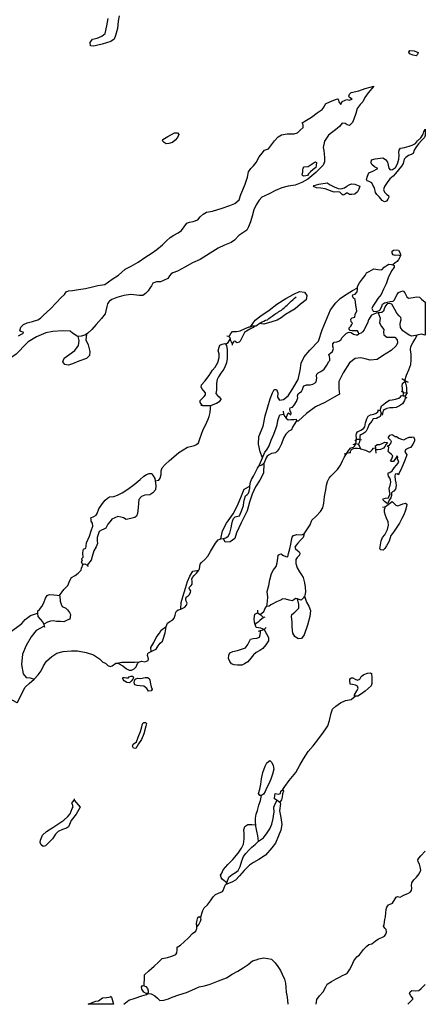
# Model space of a CAD drawing. Extents: x 500000 to 510000, y 1140000 to 1150000.
# Drawn here: x 507878 to 510000, y 1140000 to 1145152 of the extents above; entities that cross this region are included whole.
import ezdxf

# ---------------------------------------------------------------- set-up
doc = ezdxf.new("R2010")
doc.units = 0

msp = doc.modelspace()

# ---------------------------------------------------------------- linework, layer by layer
at = {"layer": 'BEAVER_DAM', "color": 2, "linetype": 'CONTINUOUS'}
for points in [[(508962, 1143499), (508970, 1143496)], [(508970, 1143496), (508977, 1143489), (508979, 1143480)], [(508979, 1143480), (508981, 1143473), (508990, 1143457)], [(508990, 1143457), (508990, 1143449)], [(509877, 1143274), (509893, 1143265)], [(509893, 1143265), (509910, 1143255)], [(509874, 1143208), (509886, 1143202)], [(509875, 1143186), (509884, 1143185)], [(509886, 1143202), (509901, 1143200)], [(509901, 1143200), (509908, 1143198)], [(508826, 1143135), (508834, 1143134)], [(508834, 1143134), (508879, 1143134)], [(508879, 1143134), (508907, 1143146), (508925, 1143156), (508933, 1143165)], [(509884, 1143185), (509895, 1143184)], [(509895, 1143184), (509897, 1143177)], [(509897, 1143177), (509903, 1143173)], [(509257, 1143104), (509259, 1143089)], [(509259, 1143089), (509266, 1143076), (509272, 1143067)], [(509750, 1143111), (509756, 1143109)], [(509756, 1143109), (509764, 1143107)], [(509764, 1143107), (509769, 1143094)], [(509769, 1143094), (509776, 1143092)], [(509776, 1143092), (509775, 1143083)], [(509272, 1143067), (509282, 1143059), (509296, 1143061), (509312, 1143061), (509324, 1143062), (509326, 1143054)], [(509326, 1143054), (509336, 1143054)], [(509622, 1142930), (509636, 1142935)], [(509631, 1142948), (509641, 1142957)], [(509636, 1142935), (509651, 1142932)], [(509641, 1142957), (509650, 1142958), (509658, 1142954)], [(509658, 1142954), (509667, 1142955)], [(509806, 1142965), (509818, 1142952), (509822, 1142946), (509819, 1142938), (509814, 1142931), (509809, 1142925), (509804, 1142923)], [(509576, 1142881), (509590, 1142884)], [(509590, 1142884), (509606, 1142888)], [(509606, 1142888), (509611, 1142888)], [(509738, 1142921), (509739, 1142912)], [(509739, 1142912), (509740, 1142901)], [(509740, 1142901), (509741, 1142884)], [(509804, 1142923), (509800, 1142919)], [(509791, 1142605), (509827, 1142631)], [(509777, 1142602), (509791, 1142605)], [(508202, 1142332), (508205, 1142320), (508200, 1142315), (508207, 1142304), (508210, 1142304)], [(508210, 1142304), (508219, 1142305), (508232, 1142298)], [(508232, 1142298), (508237, 1142291)], [(507971, 1142058), (507972, 1142046)], [(509122, 1142063), (509123, 1142049)], [(507972, 1142046), (507973, 1142030), (507997, 1142001), (508004, 1141989)], [(509123, 1142049), (509136, 1142039)], [(509136, 1142039), (509154, 1142025)], [(509154, 1142025), (509162, 1142028)], [(508004, 1141989), (508007, 1141979)], [(508007, 1141979), (508009, 1141973)], [(509128, 1141953), (509138, 1141956)], [(509138, 1141956), (509157, 1141962)], [(509157, 1141962), (509167, 1141971)], [(508163, 1141076), (508164, 1141069)], [(509207, 1141080), (509212, 1141077)], [(509212, 1141077), (509225, 1141068)], [(508164, 1141069), (508194, 1141032)], [(509225, 1141068), (509240, 1141058)], [(509240, 1141058), (509243, 1141050)], [(508353, 1140042), (508357, 1140039)], [(508357, 1140039), (508359, 1140037), (508369, 1140000)]]:
    msp.add_lwpolyline(points, dxfattribs=at)
at = {"layer": 'MARSH', "color": 3, "linetype": 'DASHED'}
for points in [[(508399, 1145173), (508393, 1145145), (508390, 1145107), (508380, 1145070), (508372, 1145051), (508355, 1145039), (508333, 1145031), (508309, 1145024), (508288, 1145020), (508267, 1145014), (508249, 1145016), (508247, 1145033), (508260, 1145050), (508283, 1145056), (508308, 1145066), (508326, 1145080), (508335, 1145120), (508341, 1145158)], [(509085, 1143546), (509110, 1143580), (509139, 1143603), (509183, 1143633), (509223, 1143663), (509270, 1143694), (509312, 1143717), (509342, 1143731), (509369, 1143727), (509380, 1143709), (509377, 1143686), (509348, 1143663), (509320, 1143639), (509299, 1143627), (509269, 1143609), (509246, 1143592), (509225, 1143580), (509198, 1143571), (509156, 1143559), (509131, 1143562)], [(509149, 1142860), (509136, 1142891), (509128, 1142931), (509130, 1142972), (509152, 1143025), (509162, 1143079), (509176, 1143127), (509188, 1143168), (509200, 1143200), (509209, 1143217), (509221, 1143217), (509229, 1143199), (509227, 1143178), (509238, 1143162), (509258, 1143165), (509283, 1143184), (509308, 1143222), (509335, 1143269), (509345, 1143316), (509350, 1143355), (509366, 1143388), (509396, 1143423), (509441, 1143470), (509461, 1143530), (509487, 1143592), (509505, 1143634), (509532, 1143671), (509555, 1143694), (509578, 1143709), (509619, 1143735), (509645, 1143749)], [(509754, 1143618), (509764, 1143590), (509761, 1143566), (509771, 1143547), (509783, 1143531), (509781, 1143518), (509783, 1143504), (509798, 1143491), (509821, 1143491), (509841, 1143491), (509852, 1143478), (509855, 1143461), (509848, 1143446), (509822, 1143422), (509777, 1143393), (509748, 1143374), (509711, 1143370), (509685, 1143378), (509663, 1143383), (509633, 1143379), (509603, 1143356), (509571, 1143304), (509548, 1143260), (509547, 1143221), (509551, 1143193), (509523, 1143177), (509475, 1143150), (509425, 1143126), (509379, 1143092), (509336, 1143054)], [(508228, 1143506), (508225, 1143478), (508237, 1143451), (508246, 1143417), (508244, 1143396), (508228, 1143379), (508188, 1143366), (508155, 1143352), (508133, 1143345), (508114, 1143348), (508104, 1143362), (508111, 1143382), (508135, 1143398), (508166, 1143421), (508186, 1143447), (508190, 1143473), (508184, 1143495)], [(509155, 1142830), (509153, 1142779), (509134, 1142743), (509111, 1142708), (509094, 1142670), (509080, 1142628), (509068, 1142582), (509037, 1142520), (509013, 1142468), (509004, 1142437), (508979, 1142421), (508954, 1142419), (508944, 1142437)], [(508930, 1142435), (508940, 1142477), (508961, 1142518), (508995, 1142567), (509017, 1142610), (509039, 1142660), (509053, 1142695), (509083, 1142712)], [(508722, 1142068), (508723, 1142103), (508732, 1142132), (508746, 1142178), (508756, 1142212), (508768, 1142241), (508784, 1142266), (508815, 1142271)], [(509368, 1142135), (509379, 1142105), (509391, 1142084), (509400, 1142061), (509396, 1142030), (509384, 1141984), (509366, 1141934), (509353, 1141914), (509335, 1141912), (509317, 1141924), (509308, 1141943), (509304, 1141975), (509304, 1142002), (509300, 1142027), (509302, 1142040), (509318, 1142052), (509338, 1142073), (509338, 1142093), (509331, 1142122)], [(507866, 1141577), (507820, 1141602), (507775, 1141639), (507738, 1141667), (507716, 1141693), (507692, 1141723), (507673, 1141749), (507655, 1141773), (507649, 1141786), (507648, 1141804), (507660, 1141825), (507675, 1141839), (507693, 1141861), (507726, 1141881), (507752, 1141909), (507787, 1141928), (507831, 1141949), (507861, 1141971), (507890, 1141992), (507907, 1142014), (507935, 1142034), (507972, 1142046)], [(508007, 1141979), (507965, 1141956), (507938, 1141923), (507912, 1141878), (507894, 1141832), (507888, 1141779), (507896, 1141729), (507912, 1141711), (507933, 1141708), (507954, 1141702)], [(508567, 1141846), (508564, 1141867), (508580, 1141894), (508593, 1141919), (508609, 1141942), (508619, 1141958), (508644, 1141977)], [(508386, 1141786), (508413, 1141791), (508449, 1141791), (508481, 1141790), (508505, 1141793)], [(509243, 1141050), (509237, 1141013), (509244, 1140978), (509249, 1140941), (509244, 1140912), (509232, 1140881), (509217, 1140844), (509197, 1140818), (509165, 1140780), (509130, 1140758), (509101, 1140742), (509080, 1140728), (509053, 1140701), (509029, 1140673), (509007, 1140649), (508988, 1140640), (508956, 1140627)], [(508962, 1140636), (508939, 1140653), (508932, 1140664), (508929, 1140675), (508935, 1140687), (508943, 1140703), (508968, 1140731), (508993, 1140758), (509021, 1140791), (509039, 1140817), (509049, 1140838), (509053, 1140866), (509052, 1140893), (509051, 1140913), (509056, 1140931), (509071, 1140941), (509093, 1140941), (509113, 1140939)]]:
    msp.add_lwpolyline(points, dxfattribs=at)
at = {"layer": 'NEATLINE', "color": 7, "linetype": 'CONTINUOUS'}
for points in [[(510000, 1144579), (510000, 1144547)], [(510000, 1143674), (510000, 1143501)], [(508369, 1140000), (508237, 1140000)]]:
    msp.add_lwpolyline(points, dxfattribs=at)
at = {"layer": 'RIVER_STREAM_SINGLE_LINE', "color": 5, "linetype": 'CONTINUOUS'}
for points in [[(509870, 1143916), (509863, 1143902), (509861, 1143898), (509857, 1143892), (509852, 1143887), (509843, 1143880), (509831, 1143869)], [(509131, 1143562), (509138, 1143566), (509147, 1143571), (509156, 1143575), (509165, 1143580), (509174, 1143582), (509182, 1143588), (509189, 1143594), (509199, 1143601), (509206, 1143606), (509213, 1143611), (509219, 1143615), (509228, 1143621), (509234, 1143625), (509248, 1143633), (509254, 1143639), (509261, 1143644), (509270, 1143653), (509277, 1143659), (509285, 1143666), (509296, 1143677), (509298, 1143680), (509307, 1143687), (509313, 1143692), (509316, 1143695), (509325, 1143702)], [(509106, 1143551), (509113, 1143550), (509122, 1143556), (509131, 1143562)], [(509272, 1143067), (509281, 1143091), (509284, 1143095), (509296, 1143085), (509298, 1143094), (509294, 1143105), (509291, 1143115), (509294, 1143121), (509306, 1143125), (509314, 1143135), (509327, 1143154), (509333, 1143174), (509332, 1143185), (509335, 1143195), (509344, 1143201), (509353, 1143207), (509358, 1143217), (509361, 1143230), (509367, 1143237), (509378, 1143242), (509398, 1143242), (509412, 1143245), (509424, 1143252), (509430, 1143258), (509432, 1143276), (509431, 1143288), (509433, 1143298), (509439, 1143304), (509454, 1143311), (509471, 1143324), (509485, 1143344), (509496, 1143363), (509501, 1143369), (509501, 1143380), (509499, 1143390), (509496, 1143400), (509504, 1143407), (509514, 1143416), (509519, 1143431), (509517, 1143443), (509516, 1143456), (509524, 1143465), (509537, 1143466), (509548, 1143470), (509558, 1143478), (509566, 1143490), (509579, 1143503), (509588, 1143512), (509602, 1143518), (509612, 1143515), (509624, 1143507), (509638, 1143503), (509646, 1143504), (509653, 1143508)], [(509893, 1143265), (509902, 1143292), (509914, 1143321), (509924, 1143348), (509926, 1143372), (509926, 1143402), (509923, 1143425), (509924, 1143443), (509934, 1143462), (509945, 1143479), (509957, 1143501)], [(508955, 1143454), (508969, 1143463), (508979, 1143480)], [(508587, 1142739), (508606, 1142743), (508613, 1142754), (508619, 1142773), (508619, 1142791), (508623, 1142808), (508639, 1142824), (508662, 1142845), (508685, 1142865), (508710, 1142887), (508734, 1142902), (508756, 1142915), (508778, 1142921), (508792, 1142924), (508804, 1142929), (508814, 1142939), (508821, 1142960), (508829, 1142984), (508838, 1143008), (508850, 1143031), (508864, 1143062), (508870, 1143076), (508874, 1143097), (508876, 1143120), (508879, 1143134)], [(509367, 1142462), (509380, 1142483), (509397, 1142509), (509407, 1142534), (509430, 1142554), (509452, 1142579), (509464, 1142598), (509469, 1142623), (509473, 1142657), (509480, 1142692), (509484, 1142716), (509488, 1142736), (509497, 1142753), (509506, 1142764), (509523, 1142781), (509541, 1142799), (509556, 1142821), (509567, 1142844), (509576, 1142862), (509590, 1142884)], [(509661, 1142907), (509687, 1142900), (509705, 1142891), (509711, 1142891), (509722, 1142902), (509729, 1142911), (509739, 1142912)], [(509083, 1142712), (509083, 1142713), (509086, 1142732), (509091, 1142746), (509101, 1142764), (509114, 1142788), (509122, 1142805), (509129, 1142816)], [(508944, 1142437), (508957, 1142441), (508969, 1142450), (508978, 1142465), (508985, 1142493), (508988, 1142513), (508992, 1142528), (508996, 1142542), (509005, 1142551), (509019, 1142555), (509028, 1142557), (509041, 1142586), (509049, 1142611), (509050, 1142628), (509054, 1142643), (509060, 1142660), (509068, 1142668), (509075, 1142675), (509078, 1142686), (509082, 1142701), (509083, 1142712)], [(508815, 1142271), (508819, 1142278), (508822, 1142303), (508830, 1142312), (508847, 1142327), (508862, 1142345), (508877, 1142369), (508892, 1142395), (508902, 1142414), (508917, 1142431), (508930, 1142435)], [(508930, 1142435), (508944, 1142437)], [(508086, 1142139), (508109, 1142170), (508130, 1142192), (508141, 1142218), (508150, 1142233), (508169, 1142244), (508184, 1142257), (508200, 1142272), (508202, 1142282), (508210, 1142304)], [(508722, 1142068), (508742, 1142078), (508751, 1142089), (508755, 1142099), (508750, 1142109), (508747, 1142118), (508749, 1142131), (508759, 1142137), (508766, 1142145), (508772, 1142157), (508774, 1142164), (508767, 1142172), (508765, 1142178), (508767, 1142183), (508776, 1142191), (508781, 1142199), (508781, 1142214), (508778, 1142224), (508782, 1142234), (508791, 1142244), (508804, 1142257), (508815, 1142271)], [(508644, 1141977), (508651, 1141994), (508663, 1142003), (508679, 1142012), (508687, 1142020), (508692, 1142036), (508695, 1142051), (508699, 1142057), (508707, 1142065), (508722, 1142068)], [(509136, 1142039), (509155, 1142056), (509166, 1142080), (509172, 1142081)], [(508567, 1141846), (508580, 1141853), (508593, 1141858), (508598, 1141867), (508602, 1141876), (508613, 1141890), (508625, 1141901), (508629, 1141910), (508640, 1141944), (508642, 1141965), (508644, 1141977)], [(509157, 1141962), (509139, 1141969), (509115, 1141971), (509110, 1141988)], [(507954, 1141702), (507975, 1141725), (507991, 1141745), (508003, 1141771), (508019, 1141795), (508046, 1141820), (508072, 1141838), (508106, 1141847), (508149, 1141849), (508180, 1141849), (508226, 1141841), (508264, 1141828), (508296, 1141808), (508314, 1141790), (508327, 1141785), (508339, 1141773), (508351, 1141768), (508362, 1141772), (508381, 1141786), (508386, 1141786)], [(508505, 1141793), (508517, 1141796), (508533, 1141792), (508542, 1141795), (508550, 1141800), (508552, 1141807), (508547, 1141826), (508548, 1141836), (508553, 1141839), (508567, 1141846)], [(508386, 1141786), (508396, 1141783), (508418, 1141772), (508437, 1141755), (508451, 1141748), (508464, 1141749), (508478, 1141755), (508488, 1141766), (508495, 1141783), (508502, 1141791), (508505, 1141793)], [(507866, 1141577), (507884, 1141615), (507896, 1141641), (507907, 1141660), (507928, 1141678), (507954, 1141702)], [(509254, 1141124), (509265, 1141140), (509288, 1141171), (509323, 1141213), (509344, 1141251), (509363, 1141285), (509388, 1141323), (509414, 1141353), (509438, 1141384), (509468, 1141424), (509483, 1141446), (509491, 1141458), (509499, 1141485), (509507, 1141523), (509514, 1141544), (509532, 1141561), (509556, 1141577), (509583, 1141589), (509612, 1141595), (509633, 1141613)], [(509113, 1140939), (509112, 1140952), (509111, 1140974), (509115, 1140995), (509122, 1141015), (509130, 1141042), (509138, 1141067), (509143, 1141093)], [(509127, 1140854), (509154, 1140872), (509173, 1140898), (509186, 1140918), (509197, 1140943), (509204, 1140973), (509208, 1140996), (509209, 1141006), (509208, 1141032), (509214, 1141049), (509225, 1141068)], [(509127, 1140854), (509124, 1140881), (509119, 1140906), (509114, 1140932), (509113, 1140939)], [(508962, 1140636), (508972, 1140665), (508989, 1140680), (509007, 1140690), (509021, 1140701), (509031, 1140721), (509040, 1140750), (509049, 1140773), (509061, 1140790), (509077, 1140806), (509093, 1140823), (509110, 1140837), (509127, 1140854)], [(509430, 1140000), (509433, 1140025), (509447, 1140044), (509465, 1140065), (509479, 1140092), (509487, 1140106), (509510, 1140120), (509534, 1140134), (509552, 1140142), (509567, 1140151), (509582, 1140157), (509593, 1140165), (509604, 1140180), (509615, 1140203), (509627, 1140227), (509642, 1140248), (509655, 1140259), (509676, 1140287), (509694, 1140305), (509704, 1140313), (509721, 1140316), (509738, 1140331), (509756, 1140343), (509773, 1140350), (509786, 1140356), (509794, 1140367), (509797, 1140378), (509796, 1140391), (509789, 1140399), (509782, 1140409), (509784, 1140418), (509789, 1140444), (509791, 1140458), (509793, 1140479), (509796, 1140497), (509798, 1140508), (509807, 1140521), (509817, 1140524), (509829, 1140530), (509848, 1140560), (509854, 1140565), (509869, 1140561), (509880, 1140567), (509895, 1140574), (509909, 1140579), (509920, 1140586), (509928, 1140595), (509929, 1140607), (509928, 1140621), (509929, 1140635), (509940, 1140652), (509954, 1140666), (509968, 1140682), (509976, 1140702), (509974, 1140719), (509969, 1140734), (509962, 1140746), (509961, 1140756), (509966, 1140765), (509977, 1140777), (510000, 1140801)], [(508954, 1140624), (508956, 1140627)], [(508956, 1140627), (508958, 1140629), (508962, 1140636)], [(508825, 1140453), (508837, 1140491), (508844, 1140505), (508861, 1140520), (508876, 1140541), (508890, 1140563), (508902, 1140574), (508918, 1140581), (508939, 1140590), (508942, 1140596)], [(508529, 1140097), (508531, 1140144), (508532, 1140155), (508554, 1140175), (508581, 1140200), (508604, 1140221), (508623, 1140239), (508651, 1140245), (508675, 1140252), (508695, 1140261), (508700, 1140270), (508702, 1140284), (508703, 1140299), (508719, 1140309), (508739, 1140327), (508761, 1140347), (508783, 1140370), (508799, 1140383), (508805, 1140397), (508805, 1140408)], [(508548, 1140057), (508566, 1140054), (508586, 1140045), (508599, 1140032), (508612, 1140020), (508632, 1140022), (508656, 1140029), (508676, 1140038), (508711, 1140049), (508751, 1140062), (508795, 1140081), (508817, 1140091), (508845, 1140096), (508874, 1140106), (508918, 1140123), (508960, 1140138), (508990, 1140157), (509019, 1140173), (509048, 1140190), (509074, 1140208), (509097, 1140227), (509115, 1140233), (509130, 1140238)], [(509146, 1140242), (509155, 1140243), (509177, 1140240), (509196, 1140236), (509214, 1140217), (509229, 1140197), (509242, 1140177), (509252, 1140158), (509263, 1140132), (509269, 1140110), (509271, 1140088), (509272, 1140064), (509277, 1140038), (509281, 1140000)], [(509909, 1140000), (509922, 1140015), (509935, 1140027), (509934, 1140033), (509925, 1140045), (509918, 1140056), (509921, 1140066), (509930, 1140072), (509947, 1140071), (509966, 1140073), (509979, 1140083), (510000, 1140104)], [(508423, 1140000), (508449, 1140022), (508483, 1140033), (508518, 1140044), (508542, 1140051), (508548, 1140057)]]:
    msp.add_lwpolyline(points, dxfattribs=at)
at = {"layer": 'SHORELINE', "color": 5, "linetype": 'CONTINUOUS'}
for points in [[(509952, 1144964), (509936, 1144967), (509918, 1144974), (509914, 1144983), (509919, 1144991), (509942, 1144989), (509962, 1144981), (509960, 1144971), (509952, 1144964)], [(507873, 1143499), (507888, 1143506), (507898, 1143512), (507896, 1143518), (507884, 1143520), (507880, 1143524), (507885, 1143544), (507898, 1143558), (507918, 1143566), (507946, 1143573), (507974, 1143582), (507988, 1143591), (508003, 1143606), (508040, 1143640), (508070, 1143670), (508096, 1143699), (508112, 1143715), (508121, 1143729), (508133, 1143734), (508154, 1143735), (508186, 1143740), (508223, 1143746), (508259, 1143755), (508287, 1143761), (508324, 1143767), (508363, 1143795), (508395, 1143816), (508430, 1143847), (508461, 1143862), (508499, 1143883), (508539, 1143911), (508567, 1143929), (508596, 1143950), (508625, 1143975), (508646, 1143996), (508665, 1144013), (508685, 1144025), (508707, 1144037), (508724, 1144049), (508739, 1144068), (508752, 1144087), (508766, 1144093), (508785, 1144097), (508810, 1144105), (508823, 1144121), (508838, 1144134), (508856, 1144146), (508887, 1144151), (508937, 1144166), (508977, 1144181), (509003, 1144191), (509026, 1144209), (509035, 1144237), (509046, 1144263), (509058, 1144291), (509070, 1144328), (509076, 1144356), (509087, 1144374), (509102, 1144387), (509115, 1144406), (509131, 1144434), (509147, 1144454), (509159, 1144469), (509179, 1144477), (509196, 1144498), (509212, 1144519), (509231, 1144540), (509248, 1144550), (509277, 1144555), (509314, 1144555), (509331, 1144561), (509345, 1144574), (509361, 1144589), (509361, 1144603), (509356, 1144612), (509379, 1144626), (509404, 1144643), (509434, 1144665), (509461, 1144682), (509471, 1144696), (509478, 1144712), (509505, 1144724), (509535, 1144737), (509542, 1144738), (509545, 1144737), (509549, 1144719), (509559, 1144708), (509566, 1144725), (509580, 1144732), (509590, 1144734), (509601, 1144731), (509617, 1144737), (509604, 1144746), (509600, 1144753), (509604, 1144763), (509613, 1144771), (509652, 1144781), (509685, 1144792), (509711, 1144799), (509730, 1144804), (509701, 1144770), (509684, 1144746), (509673, 1144722), (509660, 1144709), (509643, 1144688), (509636, 1144661), (509627, 1144632), (509620, 1144615), (509604, 1144599), (509591, 1144602), (509581, 1144609), (509566, 1144611), (509552, 1144593), (509530, 1144576), (509509, 1144560), (509494, 1144549), (509483, 1144533), (509473, 1144517), (509465, 1144483), (509469, 1144468), (509471, 1144450), (509472, 1144429), (509472, 1144409), (509466, 1144391), (509427, 1144353), (509386, 1144318), (509355, 1144300), (509320, 1144287), (509283, 1144282), (509249, 1144273), (509217, 1144259), (509184, 1144242), (509160, 1144231), (509145, 1144223), (509131, 1144208), (509116, 1144184), (509103, 1144157), (509095, 1144125), (509085, 1144095), (509075, 1144069), (509066, 1144051), (509025, 1144023), (509002, 1143999), (508985, 1143986), (508949, 1143972), (508916, 1143957), (508874, 1143931), (508822, 1143898), (508782, 1143880), (508743, 1143857), (508704, 1143836), (508680, 1143828), (508671, 1143822), (508662, 1143812), (508654, 1143799), (508631, 1143787), (508615, 1143780), (508594, 1143781), (508575, 1143773), (508568, 1143759), (508560, 1143747), (508550, 1143734), (508536, 1143719), (508523, 1143710), (508503, 1143710), (508476, 1143713), (508459, 1143715), (508424, 1143710), (508386, 1143699), (508360, 1143688), (508348, 1143679), (508345, 1143676), (508338, 1143666), (508335, 1143651), (508329, 1143629), (508325, 1143614), (508306, 1143589), (508278, 1143557), (508255, 1143531), (508234, 1143512), (508228, 1143506)], [(510000, 1144547), (509996, 1144536), (509982, 1144522), (509965, 1144502), (509950, 1144483), (509941, 1144469), (509936, 1144453), (509926, 1144447), (509912, 1144442), (509898, 1144432), (509890, 1144422), (509884, 1144400), (509875, 1144386), (509859, 1144367), (509845, 1144347), (509832, 1144334), (509814, 1144319), (509801, 1144301), (509786, 1144280), (509782, 1144264), (509786, 1144250), (509799, 1144238), (509807, 1144232), (509810, 1144223), (509804, 1144213), (509797, 1144203), (509786, 1144200), (509775, 1144207), (509760, 1144223), (509747, 1144237), (509739, 1144248), (509734, 1144273), (509725, 1144287), (509720, 1144299), (509706, 1144305), (509696, 1144309), (509692, 1144317), (509698, 1144334), (509705, 1144351), (509726, 1144360), (509751, 1144374), (509735, 1144383), (509720, 1144394), (509717, 1144403), (509718, 1144420), (509738, 1144425), (509778, 1144429), (509792, 1144421), (509803, 1144407), (509806, 1144391), (509810, 1144375), (509817, 1144366), (509828, 1144368), (509844, 1144379), (509854, 1144399), (509862, 1144422), (509863, 1144443), (509862, 1144458), (509864, 1144470), (509871, 1144480), (509891, 1144483), (509915, 1144490), (509932, 1144496), (509948, 1144504), (509960, 1144518), (509977, 1144534), (509988, 1144554), (509992, 1144567), (510000, 1144579)], [(508645, 1144503), (508634, 1144509), (508626, 1144518), (508628, 1144525), (508653, 1144542), (508688, 1144561), (508704, 1144560), (508710, 1144551), (508704, 1144536), (508692, 1144522), (508677, 1144509), (508659, 1144504), (508645, 1144503)], [(509363, 1144334), (509358, 1144337), (509356, 1144344), (509360, 1144355), (509360, 1144365), (509362, 1144376), (509366, 1144382), (509387, 1144385), (509419, 1144406), (509425, 1144409), (509431, 1144406), (509429, 1144390), (509427, 1144379), (509413, 1144369), (509399, 1144356), (509389, 1144346), (509384, 1144338), (509376, 1144335), (509363, 1144334)], [(509571, 1144235), (509565, 1144237), (509558, 1144245), (509553, 1144250), (509539, 1144251), (509523, 1144250), (509512, 1144253), (509491, 1144262), (509477, 1144267), (509454, 1144271), (509431, 1144273), (509416, 1144279), (509418, 1144285), (509443, 1144292), (509487, 1144299), (509503, 1144289), (509524, 1144277), (509544, 1144270), (509558, 1144267), (509577, 1144272), (509590, 1144281), (509602, 1144289), (509614, 1144293), (509631, 1144291), (509648, 1144285), (509657, 1144281), (509653, 1144265), (509645, 1144252), (509632, 1144239), (509615, 1144238), (509603, 1144237), (509593, 1144245), (509587, 1144245), (509580, 1144239), (509571, 1144235)], [(509870, 1143916), (509858, 1143920), (509843, 1143919), (509832, 1143922), (509827, 1143930), (509826, 1143942), (509833, 1143947), (509848, 1143949), (509859, 1143947), (509866, 1143934), (509871, 1143923), (509870, 1143916)], [(509645, 1143749), (509646, 1143756), (509656, 1143775), (509672, 1143797), (509685, 1143813), (509692, 1143827), (509707, 1143835), (509731, 1143849), (509752, 1143845), (509772, 1143843), (509785, 1143857), (509800, 1143868), (509810, 1143873), (509823, 1143872), (509831, 1143869)], [(509831, 1143869), (509838, 1143866), (509837, 1143857), (509825, 1143840), (509808, 1143807), (509796, 1143771), (509782, 1143742), (509769, 1143714), (509752, 1143694), (509740, 1143674), (509726, 1143654), (509721, 1143642), (509727, 1143627), (509746, 1143626), (509763, 1143632), (509772, 1143651), (509776, 1143663), (509787, 1143671), (509801, 1143675), (509817, 1143677), (509832, 1143679), (509839, 1143686), (509846, 1143703), (509852, 1143714), (509859, 1143725), (509872, 1143731), (509885, 1143733), (509893, 1143723), (509904, 1143702), (509912, 1143696), (509937, 1143699), (509954, 1143702), (509969, 1143700), (509981, 1143690), (510000, 1143674)], [(509653, 1143508), (509650, 1143515), (509645, 1143524), (509629, 1143525), (509617, 1143525), (509607, 1143526), (509602, 1143533), (509601, 1143540), (509611, 1143549), (509616, 1143557), (509620, 1143565), (509612, 1143572), (509611, 1143585), (509617, 1143593), (509632, 1143596), (509634, 1143609), (509642, 1143629), (509637, 1143659), (509633, 1143689), (509625, 1143696), (509620, 1143705), (509621, 1143713), (509633, 1143717), (509644, 1143728), (509645, 1143740), (509645, 1143749)], [(509957, 1143501), (509929, 1143496), (509915, 1143502), (509898, 1143514), (509883, 1143524), (509870, 1143542), (509869, 1143560), (509871, 1143572), (509873, 1143584), (509872, 1143594), (509864, 1143602), (509851, 1143616), (509840, 1143636), (509832, 1143651), (509825, 1143663), (509813, 1143667), (509801, 1143665), (509792, 1143655), (509785, 1143640), (509781, 1143627), (509773, 1143620), (509760, 1143619), (509754, 1143618)], [(509754, 1143618), (509743, 1143617), (509727, 1143610), (509718, 1143606), (509712, 1143595), (509703, 1143581), (509698, 1143564), (509688, 1143545), (509680, 1143530), (509671, 1143519), (509665, 1143512), (509653, 1143508)], [(508970, 1143496), (508976, 1143499), (508983, 1143511), (508991, 1143520), (509012, 1143520), (509031, 1143525), (509057, 1143536), (509078, 1143545), (509085, 1143546)], [(509106, 1143551), (509100, 1143542), (509082, 1143533), (509065, 1143523), (509055, 1143515), (509046, 1143498), (509037, 1143481), (509031, 1143470), (509026, 1143465), (509015, 1143462), (509009, 1143468), (509001, 1143471), (508996, 1143466), (508990, 1143457)], [(509085, 1143546), (509097, 1143550), (509106, 1143551)], [(508184, 1143495), (508179, 1143496), (508155, 1143512), (508143, 1143522), (508103, 1143525), (508051, 1143521), (508015, 1143513), (507966, 1143493), (507922, 1143466), (507896, 1143440), (507880, 1143422), (507860, 1143403), (507809, 1143368), (507765, 1143343), (507719, 1143316), (507690, 1143298), (507675, 1143279), (507662, 1143263)], [(508228, 1143506), (508220, 1143501), (508200, 1143496), (508184, 1143495)], [(510000, 1143501), (509980, 1143507), (509957, 1143501)], [(508834, 1143134), (508828, 1143142), (508823, 1143149), (508823, 1143160), (508833, 1143171), (508843, 1143180), (508850, 1143190), (508851, 1143200), (508840, 1143212), (508831, 1143223), (508828, 1143232), (508830, 1143242), (508847, 1143261), (508870, 1143290), (508887, 1143319), (508901, 1143335), (508914, 1143359), (508922, 1143384), (508921, 1143404), (508917, 1143420), (508921, 1143439), (508925, 1143450), (508937, 1143455), (508951, 1143458), (508955, 1143454)], [(508955, 1143454), (508960, 1143447), (508963, 1143425), (508964, 1143404), (508964, 1143380), (508960, 1143356), (508953, 1143339), (508946, 1143324), (508930, 1143302), (508919, 1143283), (508911, 1143269), (508907, 1143250), (508907, 1143232), (508908, 1143213), (508904, 1143196), (508913, 1143186), (508921, 1143179), (508933, 1143165)], [(509886, 1143202), (509881, 1143212), (509880, 1143224), (509879, 1143236), (509880, 1143248), (509894, 1143261), (509897, 1143251), (509900, 1143237), (509901, 1143226), (509901, 1143215), (509901, 1143200)], [(509764, 1143107), (509768, 1143120), (509771, 1143131), (509781, 1143139), (509794, 1143150), (509813, 1143162), (509827, 1143164), (509845, 1143167), (509861, 1143172), (509870, 1143179), (509875, 1143186)], [(509884, 1143185), (509886, 1143194), (509886, 1143202)], [(509901, 1143200), (509900, 1143192), (509895, 1143184)], [(509897, 1143177), (509892, 1143159), (509881, 1143142), (509865, 1143132), (509848, 1143123), (509832, 1143122), (509814, 1143121), (509798, 1143118), (509788, 1143112), (509780, 1143107), (509776, 1143092)], [(509149, 1142860), (509161, 1142890), (509171, 1142902), (509184, 1142923), (509193, 1142953), (509208, 1142984), (509220, 1143017), (509226, 1143033), (509229, 1143055), (509234, 1143071), (509239, 1143084), (509259, 1143089)], [(509641, 1142957), (509640, 1142964), (509639, 1142977), (509640, 1142987), (509646, 1142995), (509662, 1143004), (509677, 1143013), (509683, 1143022), (509687, 1143043), (509694, 1143064), (509701, 1143077), (509714, 1143085), (509731, 1143089), (509743, 1143093), (509752, 1143101), (509756, 1143109)], [(509769, 1143094), (509764, 1143076), (509754, 1143070), (509744, 1143065), (509728, 1143063), (509720, 1143052), (509705, 1143033), (509700, 1143017), (509691, 1143000), (509683, 1142993), (509674, 1142986), (509666, 1142982), (509657, 1142976), (509658, 1142964), (509658, 1142954)], [(509326, 1143054), (509314, 1143035), (509306, 1143020), (509300, 1143007), (509286, 1142999), (509270, 1142984), (509259, 1142963), (509248, 1142933), (509235, 1142908), (509226, 1142894), (509217, 1142886), (509195, 1142882), (509183, 1142876), (509173, 1142869), (509168, 1142860), (509161, 1142843), (509155, 1142830)], [(509806, 1142965), (509812, 1142975), (509815, 1142979), (509826, 1142981), (509843, 1142972), (509850, 1142972), (509861, 1142963), (509875, 1142957), (509887, 1142954), (509904, 1142962), (509916, 1142967), (509929, 1142968), (509939, 1142969), (509944, 1142958), (509943, 1142948), (509934, 1142929), (509923, 1142913), (509913, 1142910), (509899, 1142904), (509893, 1142896), (509897, 1142885), (509903, 1142875), (509895, 1142851), (509882, 1142821), (509871, 1142793), (509864, 1142781), (509860, 1142771), (509852, 1142776), (509843, 1142775), (509841, 1142763), (509843, 1142744), (509846, 1142729), (509847, 1142715), (509845, 1142695), (509836, 1142685), (509829, 1142681), (509823, 1142676), (509823, 1142662), (509819, 1142651), (509811, 1142638), (509802, 1142619), (509793, 1142626), (509786, 1142632), (509780, 1142638), (509780, 1142645), (509791, 1142648), (509807, 1142651), (509811, 1142660), (509816, 1142668), (509813, 1142686), (509811, 1142701), (509817, 1142715), (509819, 1142732), (509818, 1142745), (509815, 1142754), (509808, 1142764), (509806, 1142773), (509806, 1142781), (509814, 1142783), (509826, 1142792), (509838, 1142807), (509849, 1142822), (509861, 1142837), (509858, 1142848), (509855, 1142853), (509856, 1142864), (509852, 1142871), (509844, 1142856), (509838, 1142846), (509833, 1142841), (509822, 1142840), (509818, 1142844), (509823, 1142851), (509827, 1142860), (509830, 1142870), (509823, 1142878), (509811, 1142887), (509806, 1142892), (509807, 1142901), (509810, 1142915), (509804, 1142923)], [(509590, 1142884), (509600, 1142900), (509610, 1142912), (509624, 1142916), (509631, 1142923), (509636, 1142935)], [(509636, 1142935), (509639, 1142943), (509641, 1142957)], [(509651, 1142932), (509650, 1142928), (509655, 1142919), (509661, 1142907)], [(509658, 1142954), (509656, 1142944), (509654, 1142939), (509651, 1142932)], [(509738, 1142921), (509748, 1142930), (509763, 1142929), (509774, 1142935), (509789, 1142941), (509802, 1142940), (509795, 1142931), (509788, 1142919), (509781, 1142911), (509766, 1142903), (509752, 1142901), (509740, 1142901)], [(509661, 1142907), (509645, 1142909), (509631, 1142908), (509622, 1142906), (509612, 1142901), (509606, 1142888)], [(509129, 1142816), (509138, 1142836), (509149, 1142860)], [(509155, 1142830), (509154, 1142828), (509145, 1142821), (509129, 1142816)], [(508202, 1142332), (508211, 1142340), (508209, 1142361), (508211, 1142374), (508213, 1142381), (508224, 1142387), (508227, 1142398), (508228, 1142415), (508243, 1142450), (508252, 1142478), (508261, 1142502), (508259, 1142518), (508253, 1142529), (508252, 1142536), (508251, 1142545), (508267, 1142552), (508278, 1142560), (508284, 1142569), (508292, 1142592), (508311, 1142621), (508325, 1142639), (508337, 1142649), (508348, 1142655), (508371, 1142658), (508390, 1142664), (508414, 1142677), (508444, 1142696), (508478, 1142721), (508508, 1142746), (508527, 1142763), (508542, 1142772), (508556, 1142777), (508569, 1142778), (508576, 1142766), (508586, 1142752), (508587, 1142739)], [(508587, 1142739), (508590, 1142715), (508588, 1142693), (508574, 1142676), (508560, 1142666), (508533, 1142664), (508515, 1142658), (508502, 1142641), (508499, 1142600), (508494, 1142568), (508490, 1142555), (508480, 1142547), (508460, 1142542), (508435, 1142537), (508421, 1142545), (508408, 1142549), (508391, 1142552), (508361, 1142539), (508351, 1142526), (508340, 1142512), (508329, 1142492), (508319, 1142487), (508306, 1142482), (508295, 1142474), (508289, 1142459), (508284, 1142442), (508284, 1142426), (508285, 1142411), (508278, 1142394), (508266, 1142373), (508257, 1142343), (508252, 1142324), (508232, 1142298)], [(509827, 1142631), (509837, 1142620), (509846, 1142612), (509857, 1142608), (509870, 1142614), (509882, 1142619), (509897, 1142622), (509903, 1142617), (509902, 1142605), (509896, 1142585), (509887, 1142562), (509878, 1142542), (509865, 1142518), (509840, 1142481), (509828, 1142463), (509819, 1142453), (509811, 1142423), (509797, 1142400), (509788, 1142386), (509779, 1142376), (509767, 1142379), (509762, 1142384), (509765, 1142405), (509770, 1142425), (509777, 1142442), (509788, 1142457), (509794, 1142467), (509802, 1142485), (509808, 1142508), (509806, 1142525), (509797, 1142544), (509791, 1142558), (509786, 1142575), (509787, 1142590), (509791, 1142605)], [(509172, 1142081), (509174, 1142110), (509176, 1142131), (509173, 1142160), (509181, 1142191), (509187, 1142221), (509195, 1142254), (509206, 1142274), (509220, 1142291), (509226, 1142311), (509228, 1142335), (509230, 1142350), (509235, 1142354), (509244, 1142357), (509258, 1142349), (509270, 1142343), (509281, 1142342), (509285, 1142359), (509292, 1142384), (509296, 1142408), (509301, 1142427), (509304, 1142445), (509310, 1142454), (509328, 1142459), (509352, 1142457), (509367, 1142462)], [(509367, 1142462), (509361, 1142443), (509348, 1142428), (509333, 1142413), (509324, 1142402), (509318, 1142393), (509321, 1142384), (509332, 1142374), (509340, 1142368), (509343, 1142360), (509342, 1142351), (509336, 1142345), (509329, 1142339), (509322, 1142327), (509322, 1142306), (509329, 1142284), (509342, 1142264), (509352, 1142248), (509361, 1142233), (509369, 1142206), (509372, 1142183), (509374, 1142159), (509370, 1142140), (509368, 1142135)], [(507971, 1142058), (507982, 1142066), (507994, 1142082), (508004, 1142101), (508013, 1142126), (508022, 1142139), (508035, 1142145), (508057, 1142143), (508074, 1142141), (508086, 1142139)], [(508086, 1142139), (508089, 1142135), (508090, 1142110), (508096, 1142094), (508101, 1142081), (508120, 1142073), (508129, 1142065), (508139, 1142051), (508144, 1142040), (508141, 1142016), (508127, 1142010), (508110, 1142002), (508092, 1142004), (508071, 1142004), (508056, 1142006), (508039, 1142005), (508024, 1142000), (508004, 1141989)], [(509331, 1142122), (509323, 1142124), (509314, 1142119), (509306, 1142112), (509288, 1142115), (509270, 1142120), (509255, 1142121), (509240, 1142114), (509221, 1142106), (509203, 1142096), (509192, 1142091), (509184, 1142084), (509172, 1142081)], [(509368, 1142135), (509363, 1142127), (509358, 1142121), (509350, 1142115), (509341, 1142119), (509331, 1142122)], [(509110, 1141988), (509106, 1141999), (509105, 1142018), (509109, 1142041), (509123, 1142049)], [(509154, 1142025), (509135, 1142008), (509125, 1142000), (509115, 1141992), (509110, 1141988)], [(509157, 1141962), (509170, 1141939), (509179, 1141919), (509180, 1141902), (509166, 1141881), (509150, 1141862), (509134, 1141852), (509116, 1141841), (509102, 1141829), (509088, 1141811), (509071, 1141792), (509054, 1141781), (509041, 1141775), (509018, 1141775), (509000, 1141776), (508987, 1141782), (508977, 1141794), (508971, 1141810), (508972, 1141827), (508978, 1141840), (508993, 1141847), (509018, 1141852), (509043, 1141860), (509060, 1141866), (509072, 1141883), (509081, 1141901), (509086, 1141911), (509099, 1141914), (509118, 1141916), (509132, 1141921), (509137, 1141933), (509138, 1141946), (509138, 1141956)], [(508452, 1141683), (508439, 1141684), (508425, 1141693), (508419, 1141699), (508417, 1141707), (508418, 1141710), (508427, 1141711), (508437, 1141709), (508447, 1141708), (508450, 1141714), (508461, 1141717), (508470, 1141717), (508473, 1141708), (508471, 1141702), (508462, 1141691), (508452, 1141683)], [(508552, 1141638), (508543, 1141652), (508527, 1141664), (508508, 1141666), (508493, 1141668), (508481, 1141672), (508478, 1141682), (508479, 1141692), (508483, 1141701), (508495, 1141706), (508510, 1141705), (508535, 1141711), (508547, 1141710), (508556, 1141705), (508559, 1141696), (508562, 1141677), (508567, 1141661), (508572, 1141650), (508566, 1141640), (508552, 1141638)], [(509633, 1141613), (509629, 1141612), (509629, 1141619), (509642, 1141640), (509648, 1141653), (509646, 1141665), (509635, 1141670), (509620, 1141674), (509607, 1141676), (509605, 1141695), (509605, 1141704), (509614, 1141709), (509621, 1141709), (509633, 1141701), (509646, 1141696), (509657, 1141701), (509665, 1141715), (509679, 1141726), (509697, 1141733), (509713, 1141735), (509719, 1141731), (509721, 1141710), (509720, 1141679), (509717, 1141666), (509702, 1141652), (509685, 1141638), (509667, 1141624), (509647, 1141613), (509633, 1141613)], [(508486, 1141338), (508474, 1141341), (508469, 1141351), (508472, 1141361), (508489, 1141373), (508499, 1141398), (508511, 1141428), (508517, 1141452), (508520, 1141467), (508527, 1141474), (508537, 1141475), (508541, 1141469), (508539, 1141455), (508527, 1141415), (508516, 1141386), (508500, 1141363), (508486, 1141338)], [(509143, 1141093), (509135, 1141093), (509127, 1141104), (509134, 1141125), (509140, 1141152), (509144, 1141180), (509150, 1141213), (509162, 1141247), (509172, 1141264), (509187, 1141276), (509197, 1141265), (509204, 1141250), (509207, 1141230), (509200, 1141204), (509192, 1141178), (509181, 1141153), (509170, 1141131), (509162, 1141113), (509153, 1141100), (509143, 1141093)], [(509212, 1141077), (509213, 1141092), (509215, 1141103), (509223, 1141102), (509232, 1141099), (509242, 1141104), (509245, 1141116), (509254, 1141124)], [(509254, 1141124), (509259, 1141115), (509253, 1141102), (509251, 1141084), (509247, 1141070), (509240, 1141058)], [(508194, 1141032), (508173, 1140995), (508148, 1140962), (508134, 1140929), (508124, 1140922), (508102, 1140915), (508079, 1140905), (508066, 1140891), (508050, 1140866), (508031, 1140847), (508013, 1140830), (508001, 1140825), (507991, 1140834), (507985, 1140846), (507987, 1140859), (507998, 1140885), (508019, 1140905), (508051, 1140926), (508084, 1140946), (508109, 1140964), (508130, 1140982), (508142, 1140996), (508153, 1141024), (508158, 1141033), (508155, 1141045), (508152, 1141053), (508156, 1141060), (508164, 1141069)], [(508805, 1140408), (508803, 1140422), (508806, 1140441), (508810, 1140455), (508818, 1140459), (508825, 1140453)], [(508825, 1140453), (508826, 1140445), (508822, 1140433), (508816, 1140420), (508805, 1140408)], [(508548, 1140057), (508540, 1140056), (508528, 1140064), (508517, 1140080), (508515, 1140089), (508520, 1140098), (508529, 1140097)], [(508529, 1140097), (508538, 1140093), (508547, 1140082), (508550, 1140070), (508551, 1140062), (508548, 1140057)], [(508237, 1140000), (508277, 1140017), (508291, 1140018), (508311, 1140034), (508333, 1140036), (508357, 1140039)]]:
    msp.add_lwpolyline(points, dxfattribs=at)
at = {"layer": 'VIRTUAL_SEGMENT_STREAM', "color": 2, "linetype": 'CONTINUOUS'}
for points in [[(508942, 1140596), (508954, 1140624)], [(509130, 1140238), (509146, 1140242)]]:
    msp.add_lwpolyline(points, dxfattribs=at)

doc.saveas('drawing.dxf')
